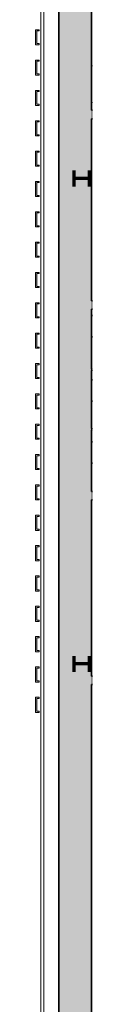
# Model space of a CAD drawing. Units: metres. Extents: x 427284 to 427406, y 4578203 to 4578326.
# Drawn here: x 427404 to 427405, y 4578214 to 4578230 of the extents above; entities that cross this region are included whole.
import ezdxf

# ---------------------------------------------------------------- set-up
doc = ezdxf.new("R2010")
doc.units = ezdxf.units.M
for name, color, linetype, lineweight in [('GV_ACS - 00-Auxiliar Joinery', 251, 'Continuous', 9), ('GV_ACS - 1-Joinery', 4, 'Continuous', 9), ('GV_ACS - 1-Partition Wall', 2, 'Continuous', 35), ('GV_ACS - 1-Pillar', 6, 'Continuous', 70), ('GV_ACS - 1-Wall', 3, 'Continuous', 35), ('GV_ACS - 2-Hatch Walls', 252, 'Continuous', 9), ('GV_ACS - 2-Restroom Fixtures', 4, 'Continuous', 9)]:
    doc.layers.add(name, color=color, linetype=linetype, lineweight=lineweight)

# ---------------------------------------------------------------- blocks, each defined once
blk = doc.blocks.new('S-COLS-STRC-METL-HEB - S-COLS-STRC-METL-HEB_260-7417918-DWG-ACS_P0_R700')
at = {"layer": 'GV_ACS - 1-Pillar'}
for p, q in [((0.13, 0.13), (-0.13, 0.13)), ((0, 0.13), (0, -0.13)), ((-0.13, -0.13), (0.13, -0.13))]:
    blk.add_line(p, q, dxfattribs=at)
blk = doc.blocks.new('PV1-EP-STR_rvt-1-DWG-ACS_P0_R700')
at = {"rotation": 269.9999999999999}
for p in [(427404.625, 4578227.329), (427404.625, 4578219.329)]:
    blk.add_blockref('S-COLS-STRC-METL-HEB - S-COLS-STRC-METL-HEB_260-7417918-DWG-ACS_P0_R700', p, dxfattribs=at)
blk = doc.blocks.new('Rectangular Mullion - CProfile_250mm-7905696-DWG-ACS_P0_R700')
at = {"layer": 'GV_ACS - 00-Auxiliar Joinery'}
blk.add_hatch(color=256, dxfattribs=at).paths.add_polyline_path([(0.125, 0.01), (0.105, 0.01), (0.105, 0.05), (-0.105, 0.05), (-0.105, 0.01), (-0.125, 0.01), (-0.125, 0.07), (0.125, 0.07)], flags=0)
at = {"layer": 'GV_ACS - 1-Joinery'}
for p, q in [((-0.125, 0.01), (-0.125, 0.07)), ((-0.125, 0.07), (0.125, 0.07)), ((-0.105, 0.01), (-0.125, 0.01)), ((0.105, 0.05), (-0.105, 0.05)), ((-0.105, 0.05), (-0.105, 0.01)), ((0.105, 0.01), (0.105, 0.05)), ((0.125, 0.01), (0.105, 0.01)), ((0.125, 0.07), (0.125, 0.01))]:
    blk.add_line(p, q, dxfattribs=at)
blk = doc.blocks.new('Rectangular Mullion - CProfile_250mm-7905697-DWG-ACS_P0_R700')
at = {"layer": 'GV_ACS - 00-Auxiliar Joinery'}
blk.add_hatch(color=256, dxfattribs=at).paths.add_polyline_path([(-0.105, 0.01), (-0.125, 0.01), (-0.125, 0.07), (0.125, 0.07), (0.125, 0.01), (0.105, 0.01), (0.105, 0.05), (-0.105, 0.05)], flags=0)
at = {"layer": 'GV_ACS - 1-Joinery'}
for p, q in [((-0.125, 0.01), (-0.125, 0.07)), ((-0.125, 0.07), (0.125, 0.07)), ((-0.105, 0.01), (-0.125, 0.01)), ((0.105, 0.05), (-0.105, 0.05)), ((-0.105, 0.05), (-0.105, 0.01)), ((0.105, 0.01), (0.105, 0.05)), ((0.125, 0.01), (0.105, 0.01)), ((0.125, 0.07), (0.125, 0.01))]:
    blk.add_line(p, q, dxfattribs=at)
blk = doc.blocks.new('Rectangular Mullion - CProfile_250mm-7905698-DWG-ACS_P0_R700')
at = {"layer": 'GV_ACS - 00-Auxiliar Joinery'}
blk.add_hatch(color=256, dxfattribs=at).paths.add_polyline_path([(-0.105, 0.01), (-0.125, 0.01), (-0.125, 0.07), (0.125, 0.07), (0.125, 0.01), (0.105, 0.01), (0.105, 0.05), (-0.105, 0.05)], flags=0)
at = {"layer": 'GV_ACS - 1-Joinery'}
for p, q in [((-0.125, 0.01), (-0.125, 0.07)), ((-0.125, 0.07), (0.125, 0.07)), ((-0.105, 0.01), (-0.125, 0.01)), ((0.105, 0.05), (-0.105, 0.05)), ((-0.105, 0.05), (-0.105, 0.01)), ((0.105, 0.01), (0.105, 0.05)), ((0.125, 0.01), (0.105, 0.01)), ((0.125, 0.07), (0.125, 0.01))]:
    blk.add_line(p, q, dxfattribs=at)
blk = doc.blocks.new('Rectangular Mullion - CProfile_250mm-6939760-DWG-ACS_P0_R700')
at = {"layer": 'GV_ACS - 00-Auxiliar Joinery'}
blk.add_hatch(color=256, dxfattribs=at).paths.add_polyline_path([(-0.105, 0.01), (-0.125, 0.01), (-0.125, 0.07), (0.125, 0.07), (0.125, 0.01), (0.105, 0.01), (0.105, 0.05), (-0.105, 0.05)], flags=0)
at = {"layer": 'GV_ACS - 1-Joinery'}
for p, q in [((-0.125, 0.01), (-0.125, 0.07)), ((-0.125, 0.07), (0.125, 0.07)), ((-0.105, 0.01), (-0.125, 0.01)), ((0.105, 0.05), (-0.105, 0.05)), ((-0.105, 0.05), (-0.105, 0.01)), ((0.105, 0.01), (0.105, 0.05)), ((0.125, 0.01), (0.105, 0.01)), ((0.125, 0.07), (0.125, 0.01))]:
    blk.add_line(p, q, dxfattribs=at)
blk = doc.blocks.new('A-BATHROOM-SINK-type2 - A-BATHROOM-SINK-type2-V35-DWG-ACS_P0_R700')
at = {"layer": 'GV_ACS - 2-Restroom Fixtures'}
for p, q in [((-0.304, 0.014), (-0.304, 0)), ((-0.304, 0), (-0.304, 0.014)), ((0.304, 0), (0.304, 0.014)), ((0.304, 0.014), (0.304, 0))]:
    blk.add_line(p, q, dxfattribs=at)
blk = doc.blocks.new('A-BATHROOM-TOILET - A-BATHROOM-TOILET-V37-DWG-ACS_P0_R700')
at = {"layer": 'GV_ACS - 2-Restroom Fixtures'}
for p, q in [((-0.055, 0.27), (-0.055, 0.284)), ((-0.055, 0.284), (-0.055, 0.27)), ((-0.045, 0.27), (-0.045, 0.284)), ((0.295, 0.284), (0.295, 0.27)), ((0.305, 0.284), (0.305, 0.27)), ((0.305, 0.27), (0.305, 0.284))]:
    blk.add_line(p, q, dxfattribs=at)
blk = doc.blocks.new('A-BATHROOM-CABIN - A-BATHROOMCABIN-7548376-DWG-ACS_P0_R700')
at = {"layer": 'GV_ACS - 2-Restroom Fixtures'}
for p, q in [((-0.432, -0.3), (-0.412, -0.3)), ((-0.432, -0.314), (-0.432, -0.3)), ((-0.412, -0.314), (-0.412, -0.3))]:
    blk.add_line(p, q, dxfattribs=at)
blk = doc.blocks.new('A-BATHROOM-CABIN - A-BATHROOM-CABIN-V38-DWG-ACS_P0_R700')
at = {"layer": 'GV_ACS - 2-Restroom Fixtures'}
for p, q in [((-0.432, -0.3), (-0.412, -0.3)), ((-0.432, -0.314), (-0.432, -0.3)), ((-0.412, -0.314), (-0.412, -0.3))]:
    blk.add_line(p, q, dxfattribs=at)
blk = doc.blocks.new('Rectangular Mullion - 100mm x 100mm-7598969-DWG-ACS_P0_R700')
at = {"layer": 'GV_ACS - 00-Auxiliar Joinery'}
for p, q in [((427403.951, 4578218.317), (427403.951, 4578259.569)), ((427404.001, 4578259.569), (427404.001, 4578218.317))]:
    blk.add_line(p, q, dxfattribs=at)
blk = doc.blocks.new('Rectangular Mullion - 100mm x 100mm-6981774-DWG-ACS_P0_R700')
at = {"layer": 'GV_ACS - 00-Auxiliar Joinery'}
for p, q in [((427403.951, 4578204.331), (427403.951, 4578218.317)), ((427404.001, 4578218.317), (427404.001, 4578204.331))]:
    blk.add_line(p, q, dxfattribs=at)
blk = doc.blocks.new('PV1-EP-ARC_rvt-1-DWG-ACS_P0_R700')
at = {"layer": 'GV_ACS - 2-Hatch Walls'}
h = blk.add_hatch(color=256, dxfattribs=at)
h.paths.add_polyline_path([(427404.787, 4578258.265), (427404.787, 4578259.737), (427404.247, 4578259.737), (427404.247, 4578258.105), (427404.787, 4578258.105)], flags=0)
h.paths.add_polyline_path([(427404.787, 4578251.63), (427404.787, 4578252.388), (427404.247, 4578252.388), (427404.247, 4578250.258), (427404.787, 4578250.258), (427404.787, 4578251.423)], flags=0)
h.paths.add_polyline_path([(427404.787, 4578254.473), (427404.787, 4578256.295), (427404.247, 4578256.295), (427404.247, 4578254.198), (427404.787, 4578254.198), (427404.787, 4578254.333)], flags=0)
h.paths.add_polyline_path([(427404.787, 4578248.448), (427404.247, 4578248.448), (427404.247, 4578246.248), (427404.787, 4578246.248), (427404.787, 4578247.207)], flags=0)
h.paths.add_polyline_path([(427404.787, 4578242.393), (427404.787, 4578244.438), (427404.247, 4578244.438), (427404.247, 4578202.854), (427404.787, 4578202.989), (427404.787, 4578241.343)], flags=0)
for points in [[(427404.801, 4578228.453), (427404.787, 4578228.453), (427404.787, 4578228.313), (427404.801, 4578228.313), (427404.801, 4578228.315)], [(427404.801, 4578225.313), (427404.787, 4578225.313), (427404.787, 4578225.173), (427404.801, 4578225.173), (427404.801, 4578225.174)], [(427404.801, 4578222.173), (427404.787, 4578222.173), (427404.787, 4578222.033), (427404.801, 4578222.033)], [(427404.801, 4578218.99), (427404.801, 4578219.129), (427404.787, 4578219.129), (427404.787, 4578218.989), (427404.801, 4578218.989)]]:
    blk.add_hatch(color=256, dxfattribs=at).paths.add_polyline_path(points, flags=0)
at = {"layer": 'GV_ACS - 1-Partition Wall'}
for p, q in [((427404.801, 4578228.453), (427404.787, 4578228.453)), ((427404.787, 4578228.313), (427404.801, 4578228.313)), ((427404.801, 4578225.313), (427404.787, 4578225.313)), ((427404.787, 4578225.173), (427404.801, 4578225.173)), ((427404.801, 4578222.173), (427404.787, 4578222.173)), ((427404.787, 4578222.033), (427404.801, 4578222.033)), ((427404.801, 4578219.129), (427404.787, 4578219.129)), ((427404.787, 4578218.989), (427404.801, 4578218.989))]:
    blk.add_line(p, q, dxfattribs=at)
at = {"layer": 'GV_ACS - 1-Wall'}
for p, q in [((427404.247, 4578244.438), (427404.247, 4578202.854)), ((427404.787, 4578228.453), (427404.787, 4578230.528)), ((427404.787, 4578225.313), (427404.787, 4578228.313)), ((427404.787, 4578224.187), (427404.787, 4578225.173)), ((427404.787, 4578223.208), (427404.787, 4578224.167)), ((427404.787, 4578222.173), (427404.787, 4578223.188)), ((427404.787, 4578219.129), (427404.787, 4578222.033)), ((427404.787, 4578203.545), (427404.787, 4578218.989))]:
    blk.add_line(p, q, dxfattribs=at)
for name in ['Rectangular Mullion - 100mm x 100mm-7598969-DWG-ACS_P0_R700', 'Rectangular Mullion - 100mm x 100mm-6981774-DWG-ACS_P0_R700']:
    blk.add_blockref(name, (0, 0))
at = {"extrusion": (0, 0, -1), "rotation": 269.9999999999999}
for name, p in [('Rectangular Mullion - CProfile_250mm-7905696-DWG-ACS_P0_R700', (-427403.935, 4578229.656)), ('Rectangular Mullion - CProfile_250mm-7905697-DWG-ACS_P0_R700', (-427403.935, 4578229.156)), ('Rectangular Mullion - CProfile_250mm-7905698-DWG-ACS_P0_R700', (-427403.935, 4578228.656)), ('Rectangular Mullion - CProfile_250mm-6939760-DWG-ACS_P0_R700', (-427403.935, 4578228.156)), ('Rectangular Mullion - CProfile_250mm-6939760-DWG-ACS_P0_R700', (-427403.935, 4578227.656)), ('Rectangular Mullion - CProfile_250mm-6939760-DWG-ACS_P0_R700', (-427403.935, 4578227.156)), ('Rectangular Mullion - CProfile_250mm-6939760-DWG-ACS_P0_R700', (-427403.935, 4578226.656)), ('Rectangular Mullion - CProfile_250mm-6939760-DWG-ACS_P0_R700', (-427403.935, 4578226.156)), ('Rectangular Mullion - CProfile_250mm-6939760-DWG-ACS_P0_R700', (-427403.935, 4578225.656)), ('Rectangular Mullion - CProfile_250mm-6939760-DWG-ACS_P0_R700', (-427403.935, 4578225.156)), ('Rectangular Mullion - CProfile_250mm-6939760-DWG-ACS_P0_R700', (-427403.935, 4578224.656)), ('Rectangular Mullion - CProfile_250mm-6939760-DWG-ACS_P0_R700', (-427403.935, 4578224.156)), ('Rectangular Mullion - CProfile_250mm-6939760-DWG-ACS_P0_R700', (-427403.935, 4578223.656)), ('Rectangular Mullion - CProfile_250mm-6939760-DWG-ACS_P0_R700', (-427403.935, 4578223.156)), ('Rectangular Mullion - CProfile_250mm-6939760-DWG-ACS_P0_R700', (-427403.935, 4578222.656)), ('Rectangular Mullion - CProfile_250mm-6939760-DWG-ACS_P0_R700', (-427403.935, 4578222.156)), ('Rectangular Mullion - CProfile_250mm-6939760-DWG-ACS_P0_R700', (-427403.935, 4578221.656)), ('Rectangular Mullion - CProfile_250mm-6939760-DWG-ACS_P0_R700', (-427403.935, 4578221.156)), ('Rectangular Mullion - CProfile_250mm-6939760-DWG-ACS_P0_R700', (-427403.935, 4578220.656)), ('Rectangular Mullion - CProfile_250mm-6939760-DWG-ACS_P0_R700', (-427403.935, 4578220.156)), ('Rectangular Mullion - CProfile_250mm-6939760-DWG-ACS_P0_R700', (-427403.935, 4578219.656)), ('Rectangular Mullion - CProfile_250mm-6939760-DWG-ACS_P0_R700', (-427403.935, 4578219.156)), ('Rectangular Mullion - CProfile_250mm-6939760-DWG-ACS_P0_R700', (-427403.935, 4578218.656))]:
    blk.add_blockref(name, p, dxfattribs=at)
for name, p, rotation in [('A-BATHROOM-SINK-type2 - A-BATHROOM-SINK-type2-V35-DWG-ACS_P0_R700', (427404.787, 4578228.884), 269.9999999999999), ('A-BATHROOM-TOILET - A-BATHROOM-TOILET-V37-DWG-ACS_P0_R700', (427404.517, 4578225.019), 270.0000000000001), ('A-BATHROOM-CABIN - A-BATHROOM-CABIN-V38-DWG-ACS_P0_R700', (427404.487, 4578224.599), 89.9999999999998), ('A-BATHROOM-TOILET - A-BATHROOM-TOILET-V37-DWG-ACS_P0_R700', (427404.517, 4578223.959), 270.0000000000001), ('A-BATHROOM-CABIN - A-BATHROOMCABIN-7548376-DWG-ACS_P0_R700', (427404.487, 4578223.62), 89.9999999999998), ('A-BATHROOM-TOILET - A-BATHROOM-TOILET-V37-DWG-ACS_P0_R700', (427404.517, 4578222.939), 270.0000000000001)]:
    blk.add_blockref(name, p, dxfattribs=dict(rotation=rotation))

msp = doc.modelspace()

# ---------------------------------------------------------------- block references
for name in ['PV1-EP-STR_rvt-1-DWG-ACS_P0_R700', 'PV1-EP-ARC_rvt-1-DWG-ACS_P0_R700']:
    msp.add_blockref(name, (0, 0))

doc.saveas('drawing.dxf')
